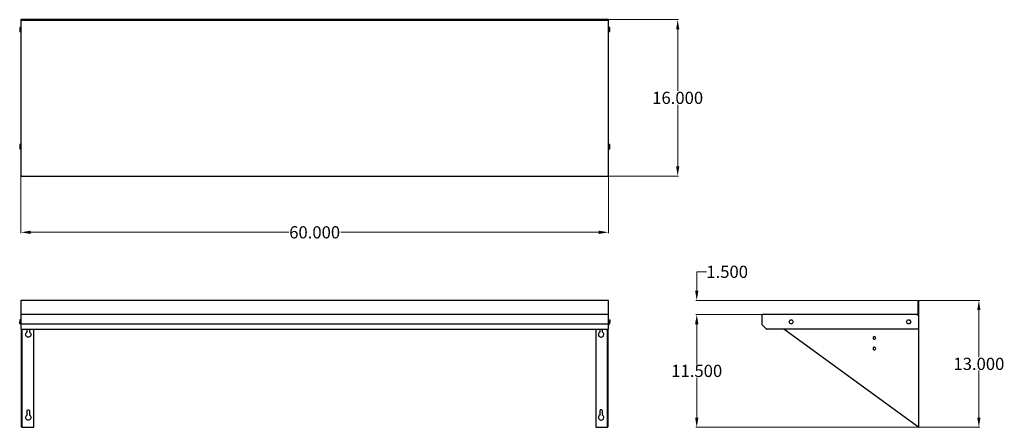
# Model space of a CAD drawing. Units: inches. Extents: x 8 to 109, y 28 to 70.
import ezdxf

# ---------------------------------------------------------------- set-up
doc = ezdxf.new("R2010")
doc.units = ezdxf.units.IN
doc.header["$MEASUREMENT"] = 0
doc.layers.add('AM_0', color=7, linetype='Continuous', lineweight=30)
doc.layers.add('AM_5', color=3, linetype='Continuous', lineweight=15)
doc.layers.add('PDF_Geometry', color=7, linetype='Continuous')
doc.styles.add('Annotative', font='arial.ttf')
doc.styles.get("Standard").update_dxf_attribs({"font": 'ROMANS.SHX'})
doc.dimstyles.new('AM_ANSI$0', dxfattribs={"dimtxt": 0.12, "dimasz": 0.12, "dimexe": 0.1, "dimexo": 0.05, "dimgap": 0.06, "dimtad": 0, "dimtih": 1, "dimtoh": 1, "dimdec": 4, "dimzin": 7, "dimdsep": 46, "dimtxsty": 'Standard', "dimcen": 0, "dimclrd": 256, "dimclre": 256, "dimclrt": 2, "dimadec": 0, "dimazin": 2, "dimtp": 0.1, "dimtm": 0.1, "dimtfac": 0.71, "dimtdec": 4, "dimtofl": 0, "dimtmove": 0, "dimatfit": 3, "dimfxl": 1, "dimtolj": 1, "dimtzin": 7, "dimlwd": -1, "dimlwe": -1, "dimarcsym": 1})

# ---------------------------------------------------------------- blocks, each defined once
blk = doc.blocks.new('*D4')
at = {"layer": 'AM_5', "color": 1, "linetype": 'ByBlock', "transparency": 16777216}
for p, q in [((8.46, 53.69), (8.46, 47.78)), ((68.53, 53.69), (68.53, 47.78)), ((9.46, 47.88), (35.84, 47.88)), ((67.53, 47.88), (41.15, 47.88))]:
    blk.add_line(p, q, dxfattribs=at)
at = {"layer": 'AM_5', "color": 1, "transparency": 16777216}
for points in [[(9.46, 48.05), (9.46, 47.71), (8.46, 47.88)], [(67.53, 48.05), (67.53, 47.71), (68.53, 47.88)]]:
    blk.add_solid(points, dxfattribs=at)
at = {"layer": 'Defpoints', "color": 0, "transparency": 16777216}
for p in [(8.46, 53.74), (68.53, 53.74), (68.53, 47.88)]:
    blk.add_point(p, dxfattribs=at)
at = {"layer": 'AM_5', "color": 1, "transparency": 16777216, "insert": (38.49, 47.88), "char_height": 1.25, "attachment_point": 5, "style": 'Annotative'}
blk.add_mtext('\\A1;60.000', dxfattribs=at)
blk = doc.blocks.new('*D5')
at = {"layer": 'AM_5', "color": 1, "linetype": 'ByBlock', "transparency": 16777216}
for p, q in [((68.58, 69.64), (75.71, 69.64)), ((75.61, 68.64), (75.61, 62.34)), ((75.61, 54.64), (75.61, 60.94)), ((68.5, 53.64), (75.71, 53.64))]:
    blk.add_line(p, q, dxfattribs=at)
at = {"layer": 'AM_5', "color": 1, "transparency": 16777216}
for points in [[(75.45, 68.64), (75.78, 68.64), (75.61, 69.64)], [(75.45, 54.64), (75.78, 54.64), (75.61, 53.64)]]:
    blk.add_solid(points, dxfattribs=at)
at = {"layer": 'Defpoints', "color": 0, "transparency": 16777216}
for p in [(68.53, 69.64), (68.45, 53.64), (75.61, 53.64)]:
    blk.add_point(p, dxfattribs=at)
at = {"layer": 'AM_5', "color": 1, "transparency": 16777216, "insert": (75.61, 61.64), "char_height": 1.25, "attachment_point": 5, "style": 'Annotative'}
blk.add_mtext('\\A1;16.000', dxfattribs=at)
blk = doc.blocks.new('*D6')
at = {"layer": 'AM_5', "color": 1, "linetype": 'ByBlock', "transparency": 16777216}
for p, q in [((100.28, 40.92), (106.51, 40.92)), ((106.41, 39.92), (106.41, 35.12)), ((106.41, 28.93), (106.41, 33.73)), ((100.28, 27.93), (106.51, 27.93))]:
    blk.add_line(p, q, dxfattribs=at)
at = {"layer": 'AM_5', "color": 1, "transparency": 16777216}
for points in [[(106.24, 39.92), (106.57, 39.92), (106.41, 40.92)], [(106.24, 28.93), (106.57, 28.93), (106.41, 27.93)]]:
    blk.add_solid(points, dxfattribs=at)
at = {"layer": 'Defpoints', "color": 0, "transparency": 16777216}
for p in [(100.23, 40.92), (100.23, 27.93), (106.41, 27.93)]:
    blk.add_point(p, dxfattribs=at)
at = {"layer": 'AM_5', "color": 1, "transparency": 16777216, "insert": (106.41, 34.42), "char_height": 1.25, "attachment_point": 5, "style": 'Annotative'}
blk.add_mtext('\\A1;13.000', dxfattribs=at)
blk = doc.blocks.new('*D7')
at = {"layer": 'AM_5', "color": 1, "linetype": 'ByBlock', "transparency": 16777216}
for p, q in [((84.25, 39.47), (77.46, 39.47)), ((77.56, 38.47), (77.56, 34.4)), ((77.56, 28.93), (77.56, 33)), ((100.14, 27.93), (77.46, 27.93))]:
    blk.add_line(p, q, dxfattribs=at)
at = {"layer": 'AM_5', "color": 1, "transparency": 16777216}
for points in [[(77.39, 38.47), (77.73, 38.47), (77.56, 39.47)], [(77.39, 28.93), (77.73, 28.93), (77.56, 27.93)]]:
    blk.add_solid(points, dxfattribs=at)
at = {"layer": 'Defpoints', "color": 0, "transparency": 16777216}
for p in [(84.3, 39.47), (77.56, 27.93), (100.19, 27.93)]:
    blk.add_point(p, dxfattribs=at)
at = {"layer": 'AM_5', "color": 1, "transparency": 16777216, "insert": (77.56, 33.7), "char_height": 1.25, "attachment_point": 5, "style": 'Annotative'}
blk.add_mtext('\\A1;11.500', dxfattribs=at)
blk = doc.blocks.new('*D8')
at = {"layer": 'AM_5', "color": 1, "linetype": 'ByBlock', "transparency": 16777216}
for p, q in [((77.56, 41.92), (77.56, 43.84)), ((77.56, 43.84), (78.56, 43.84)), ((100.14, 40.92), (77.46, 40.92)), ((84.25, 39.47), (77.46, 39.47)), ((77.56, 38.47), (77.56, 37.47))]:
    blk.add_line(p, q, dxfattribs=at)
at = {"layer": 'AM_5', "color": 1, "transparency": 16777216}
for points in [[(77.39, 41.92), (77.73, 41.92), (77.56, 40.92)], [(77.39, 38.47), (77.73, 38.47), (77.56, 39.47)]]:
    blk.add_solid(points, dxfattribs=at)
at = {"layer": 'Defpoints', "color": 0, "transparency": 16777216}
for p in [(100.19, 40.92), (77.56, 39.47), (84.3, 39.47)]:
    blk.add_point(p, dxfattribs=at)
at = {"layer": 'AM_5', "color": 1, "transparency": 16777216, "insert": (80.67, 43.84), "char_height": 1.25, "attachment_point": 5, "style": 'Annotative'}
blk.add_mtext('\\A1;1.500', dxfattribs=at)
blk = doc.blocks.new('BKWS-1660 TOP VIEW')
at = {"layer": 'PDF_Geometry', "lineweight": -3}
for p, q in [((68.53, 69.64), (8.46, 69.64)), ((8.46, 69.64), (8.46, 69.59)), ((8.46, 69.59), (68.53, 69.59)), ((8.46, 69.58), (8.46, 69.55)), ((8.46, 69.55), (8.46, 53.74)), ((68.53, 69.59), (68.53, 69.64)), ((68.53, 69.58), (68.53, 69.59)), ((68.53, 69.59), (68.53, 69.58)), ((68.53, 69.55), (68.53, 69.58)), ((68.53, 53.74), (68.53, 69.55)), ((8.46, 53.74), (8.47, 53.7)), ((8.47, 53.7), (8.49, 53.67)), ((8.49, 53.67), (8.52, 53.64)), ((8.52, 53.64), (8.56, 53.64)), ((8.52, 53.64), (68.43, 53.64)), ((68.43, 53.64), (68.47, 53.64)), ((68.47, 53.64), (68.5, 53.67)), ((68.5, 53.67), (68.52, 53.7)), ((68.52, 53.7), (68.53, 53.74))]:
    blk.add_line(p, q, dxfattribs=at)
for points in [[(8.46, 69.59), (8.46, 69.59)], [(8.46, 69.59), (8.46, 69.59)], [(8.46, 68.85), (8.33, 68.85), (8.33, 68.74), (8.46, 68.74)], [(8.33, 68.74), (8.33, 68.53), (8.46, 68.53)], [(8.33, 68.53), (8.33, 68.42), (8.46, 68.42)], [(68.67, 68.74), (68.67, 68.85), (68.53, 68.85)], [(68.53, 68.53), (68.67, 68.53), (68.67, 68.74), (68.53, 68.74)], [(68.53, 68.42), (68.67, 68.42), (68.67, 68.53)], [(8.46, 56.85), (8.33, 56.85), (8.33, 56.74), (8.46, 56.74)], [(8.33, 56.74), (8.33, 56.53), (8.46, 56.53)], [(8.33, 56.53), (8.33, 56.42), (8.46, 56.42)], [(68.67, 56.74), (68.67, 56.85), (68.53, 56.85)], [(68.53, 56.53), (68.67, 56.53), (68.67, 56.74), (68.53, 56.74)], [(68.53, 56.42), (68.67, 56.42), (68.67, 56.53)]]:
    blk.add_lwpolyline(points, dxfattribs=at)
blk = doc.blocks.new('BKWS-1660 FRONT VIEW')
at = {"layer": 'PDF_Geometry', "lineweight": -3}
for p, q in [((68.53, 40.92), (8.46, 40.92)), ((8.46, 40.92), (8.46, 39.47)), ((68.53, 39.47), (68.53, 40.92)), ((8.46, 39.47), (8.46, 39.45)), ((8.46, 39.45), (8.46, 39.42)), ((8.47, 39.41), (8.46, 39.37)), ((8.46, 39.37), (8.46, 38.51)), ((8.49, 39.44), (8.47, 39.41)), ((8.52, 39.46), (8.49, 39.44)), ((8.56, 39.47), (8.52, 39.46)), ((68.43, 39.47), (8.56, 39.47)), ((68.47, 39.46), (68.43, 39.47)), ((68.5, 39.44), (68.47, 39.46)), ((68.52, 39.41), (68.5, 39.44)), ((68.53, 39.37), (68.52, 39.41)), ((68.53, 39.45), (68.53, 39.47)), ((68.53, 39.42), (68.53, 39.45)), ((68.53, 38.51), (68.53, 39.37)), ((8.46, 38.51), (8.46, 37.97)), ((68.53, 37.97), (68.53, 38.51)), ((8.46, 37.97), (8.47, 37.97)), ((8.47, 37.97), (8.46, 37.97)), ((8.48, 37.97), (8.51, 37.97)), ((8.51, 37.97), (8.51, 37.98)), ((8.51, 37.98), (8.53, 37.97)), ((8.53, 37.97), (8.56, 37.97)), ((8.53, 37.97), (68.43, 37.97)), ((68.43, 37.97), (68.46, 37.97)), ((68.46, 37.97), (68.49, 37.98)), ((68.49, 37.98), (68.49, 37.97)), ((68.49, 37.97), (68.51, 37.97)), ((68.51, 37.97), (68.53, 37.97))]:
    blk.add_line(p, q, dxfattribs=at)
for points in [[(8.47, 39.41), (8.46, 39.37)], [(68.53, 39.37), (68.52, 39.41)], [(8.46, 38.91), (8.33, 38.91), (8.33, 38.72)], [(8.46, 38.53), (8.33, 38.53), (8.33, 38.72), (8.46, 38.72)], [(8.46, 38.51), (68.53, 38.53), (68.67, 38.53), (68.67, 38.72)], [(68.53, 38.91), (68.67, 38.91), (68.67, 38.72), (68.53, 38.72)], [(8.55, 27.94), (8.53, 27.96), (8.51, 27.98), (8.51, 28), (8.51, 37.97)], [(8.55, 37.97), (8.55, 28), (8.56, 27.98), (8.57, 27.97), (8.6, 27.97), (8.55, 27.97), (8.55, 27.93), (9.76, 27.93), (9.76, 37.97)], [(9.34, 37.97), (9.34, 37.67), (9.4, 37.63), (9.45, 37.57), (9.48, 37.49), (9.49, 37.42), (9.47, 37.34), (9.44, 37.27), (9.39, 37.21), (9.32, 37.17), (9.25, 37.15), (9.17, 37.15), (9.1, 37.17), (9.03, 37.21), (8.98, 37.27), (8.95, 37.34), (8.94, 37.42), (8.95, 37.49), (8.98, 37.57), (9.02, 37.63), (9.09, 37.67), (9.09, 37.97)], [(67.24, 37.97), (67.24, 27.93), (68.44, 27.93), (68.44, 27.97), (68.4, 27.97), (68.42, 27.97), (68.44, 27.98), (68.44, 28), (68.44, 37.97)], [(67.66, 37.97), (67.66, 37.67), (67.59, 37.63), (67.55, 37.57), (67.52, 37.49), (67.51, 37.42), (67.52, 37.34), (67.55, 37.27), (67.6, 37.21), (67.67, 37.17), (67.74, 37.15), (67.82, 37.15), (67.89, 37.17), (67.96, 37.21), (68.01, 37.27), (68.04, 37.34), (68.06, 37.42), (68.05, 37.49), (68.02, 37.57), (67.97, 37.63), (67.91, 37.67), (67.91, 37.97)], [(68.44, 27.94), (68.47, 27.96), (68.48, 27.98), (68.49, 28), (68.49, 37.97)], [(68.53, 37.97), (68.53, 37.97)]]:
    blk.add_lwpolyline(points, dxfattribs=at)
for points in [[(9.34, 29.61), (9.34, 29.18), (9.4, 29.14), (9.45, 29.08), (9.48, 29), (9.49, 28.93), (9.47, 28.85), (9.44, 28.78), (9.39, 28.72), (9.32, 28.68), (9.25, 28.66), (9.17, 28.66), (9.1, 28.68), (9.03, 28.72), (8.98, 28.78), (8.95, 28.85), (8.94, 28.93), (8.95, 29), (8.98, 29.08), (9.02, 29.14), (9.09, 29.18), (9.09, 29.61), (9.1, 29.66), (9.12, 29.7), (9.16, 29.73), (9.21, 29.73), (9.26, 29.73), (9.3, 29.7), (9.33, 29.66)], [(67.73, 29.73), (67.69, 29.7), (67.67, 29.66), (67.66, 29.61), (67.66, 29.18), (67.59, 29.14), (67.55, 29.08), (67.52, 29), (67.51, 28.93), (67.52, 28.85), (67.55, 28.78), (67.6, 28.72), (67.67, 28.68), (67.74, 28.66), (67.82, 28.66), (67.89, 28.68), (67.96, 28.72), (68.01, 28.78), (68.04, 28.85), (68.06, 28.93), (68.05, 29), (68.02, 29.08), (67.97, 29.14), (67.91, 29.18), (67.91, 29.61), (67.9, 29.66), (67.87, 29.7), (67.83, 29.73), (67.78, 29.73)]]:
    blk.add_lwpolyline(points, close=True, dxfattribs=at)
blk = doc.blocks.new('BKWS-1660 SIDE VIEW')
at = {"layer": 'PDF_Geometry', "lineweight": -3}
for points in [[(100.14, 39.37), (100.17, 39.42), (100.18, 39.45), (100.19, 39.47), (100.19, 40.92), (100.23, 40.92), (100.23, 39.49), (100.22, 39.38), (100.22, 37.97), (84.85, 37.97), (84.8, 37.97), (84.76, 37.97), (84.73, 37.97), (84.72, 37.98), (84.73, 37.97)], [(100.19, 39.51), (100.18, 39.49), (100.17, 39.48), (100.14, 39.47), (84.3, 39.47), (84.27, 39.46), (84.23, 39.44), (84.21, 39.41), (84.2, 39.37), (84.2, 38.51), (84.21, 38.47), (84.23, 38.44), (84.7, 37.97), (84.71, 37.97)], [(100.23, 39.33), (100.23, 27.93)], [(100.19, 27.97), (100.19, 27.93), (100.22, 27.93), (100.22, 27.94), (100.22, 27.93), (100.22, 27.94), (100.2, 27.96), (100.17, 27.98), (100.14, 28), (86.46, 37.97)]]:
    blk.add_lwpolyline(points, dxfattribs=at)
for points in [[(100.23, 39.33), (100.22, 39.33)], [(87.11, 38.91), (87.32, 38.91), (87.43, 38.72), (87.32, 38.53), (87.11, 38.53), (87, 38.72)], [(99.12, 38.91), (99.33, 38.91), (99.44, 38.72), (99.33, 38.53), (99.12, 38.53), (99.01, 38.72)], [(95.86, 37.07), (95.85, 37.13), (95.82, 37.17), (95.78, 37.2), (95.72, 37.21), (95.67, 37.2), (95.63, 37.17), (95.6, 37.13), (95.59, 37.07), (95.6, 37.02), (95.63, 36.98), (95.67, 36.95), (95.72, 36.94), (95.78, 36.95), (95.82, 36.98), (95.85, 37.02)], [(95.86, 35.99), (95.85, 36.05), (95.82, 36.09), (95.78, 36.12), (95.72, 36.13), (95.67, 36.12), (95.63, 36.09), (95.6, 36.05), (95.59, 35.99), (95.6, 35.94), (95.63, 35.9), (95.67, 35.87), (95.72, 35.86), (95.78, 35.87), (95.82, 35.9), (95.85, 35.94)]]:
    blk.add_lwpolyline(points, close=True, dxfattribs=at)

msp = doc.modelspace()

# ---------------------------------------------------------------- block references
at = {"layer": 'AM_0'}
for name in ['BKWS-1660 TOP VIEW', 'BKWS-1660 FRONT VIEW', 'BKWS-1660 SIDE VIEW']:
    msp.add_blockref(name, (0, 0), dxfattribs=at)

# ---------------------------------------------------------------- dimensions: what is measured, and where the dimension line sits
at = {"layer": 'AM_5', "color": 1}
for base, p1, p2, angle, text, picture, middle in [((75.61323, 53.64479), (68.53021, 69.6375), (68.44948, 53.64479), 90, '16.000', '*D5', (75.61323, 61.64115)), ((68.53021, 47.8806), (8.45938, 53.74479), (68.53021, 53.74479), 0, '60.000', '*D4', (38.49479, 47.8806)), ((106.40634, 27.92708), (100.22604, 40.92083), (100.22604, 27.92708), 90, '13.000', '*D6', (106.40634, 34.42396)), ((77.56115, 27.92708), (84.30312, 39.47083), (100.18542, 27.92708), 90, '11.500', '*D7', (77.56115, 33.69896))]:
    dim = msp.add_linear_dim(base=base, p1=p1, p2=p2, angle=angle, text=text, dimstyle='AM_ANSI$0', override={"dimtxt": 1.25, "dimasz": 1, "dimpost": '', "dimtxsty": 'Annotative', "dimclrd": 1, "dimclre": 1, "dimclrt": 1}, dxfattribs=at)
    dim.commit()
    dim.dimension.update_dxf_attribs({"geometry": picture, "text_midpoint": middle})
dim = msp.add_linear_dim(base=(77.56115, 39.47083), p1=(100.18542, 40.92083), p2=(84.30312, 39.47083), angle=90, text='1.500', dimstyle='AM_ANSI$0', override={"dimtxt": 1.25, "dimasz": 1, "dimtxsty": 'Annotative', "dimclrd": 1, "dimclre": 1, "dimclrt": 1}, dxfattribs=at)
dim.commit()
dim.dimension.update_dxf_attribs({"geometry": '*D8', "text_midpoint": (80.66924, 43.83693), "dimtype": 160})

doc.saveas('drawing.dxf')
